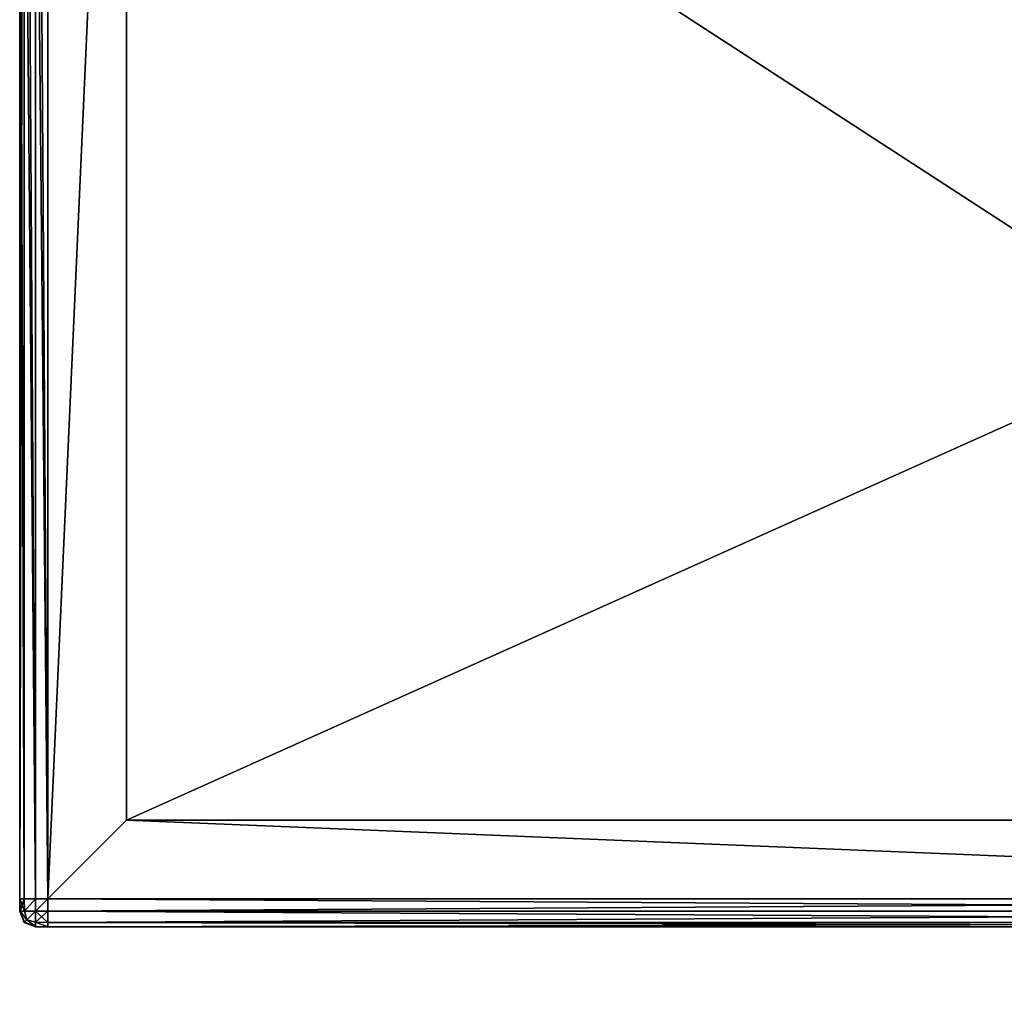
# Model space of a CAD drawing. Extents: x 412 to 3813, y -1752 to 5458.
# Drawn here: x 2413 to 2763, y -1047 to -700 of the extents above; entities that cross this region are included whole.
import ezdxf

# ---------------------------------------------------------------- set-up
doc = ezdxf.new("R2010")
doc.units = 0
doc.header["$LTSCALE"] = 25.4
doc.layers.get('0').update_dxf_attribs({"color": 13, "linetype": 'CONTINUOUS'})

# ---------------------------------------------------------------- blocks, each defined once
blk = doc.blocks.new('GROUP_1')
at = {"color": 0}
for p, q in [((0, 10, 120), (0, 660, 120)), ((0, 10, 120), (0, 660, 120)), ((0.09, 660, 115.62), (0.09, 10, 115.62)), ((0.09, 660, 115.62), (0.09, 10, 115.62)), ((1.59, 660, 111.59), (1.59, 10, 111.59)), ((1.59, 660, 111.59), (1.59, 10, 111.59)), ((5.62, 660, 110.09), (5.62, 10, 110.09)), ((5.62, 660, 110.09), (5.62, 10, 110.09)), ((10, 660, 110), (10, 10, 110)), ((10, 660, 110), (10, 10, 110)), ((38, 632, 10), (38, 38, 10)), ((38, 632, 110), (38, 38, 110)), ((38, 632, 10), (38, 38, 10)), ((38, 632, 110), (38, 38, 110)), ((0, 478.6, 460), (0, 10, 460)), ((0, 478.6, 460), (0, 10, 460)), ((0.09, 10, 464.38), (0.09, 475.27, 464.38)), ((0.09, 10, 464.38), (0.09, 475.27, 464.38)), ((1.59, 10, 468.41), (1.59, 472.21, 468.41)), ((1.59, 10, 468.41), (1.59, 472.21, 468.41)), ((5.62, 10, 469.91), (5.62, 471.07, 469.91)), ((5.62, 10, 469.91), (5.62, 471.07, 469.91)), ((10, 10, 470), (10, 471, 470)), ((10, 10, 470), (10, 471, 470)), ((38, 38, 10), (768, 38, 10)), ((38, 38, 110), (38, 38, 10)), ((38, 38, 110), (768, 38, 110)), ((38, 38, 110), (38, 38, 10)), ((38, 38, 10), (768, 38, 10)), ((38, 38, 110), (768, 38, 110)), ((0.09, 10, 115.62), (0, 10, 120)), ((0, 10, 460), (0.09, 10, 464.38)), ((0.09, 5.62, 460), (0, 10, 460)), ((0, 10, 460), (0, 10, 120)), ((0, 10, 120), (0.09, 5.62, 120)), ((0, 10, 460), (0.09, 10, 464.38)), ((0.09, 5.62, 460), (0, 10, 460)), ((0, 10, 120), (0.09, 5.62, 120)), ((0.09, 10, 115.62), (0, 10, 120)), ((0, 10, 460), (0, 10, 120)), ((0.09, 10, 464.38), (1.59, 10, 468.41)), ((1.59, 10, 111.59), (0.09, 10, 115.62)), ((0.09, 10, 464.38), (0.19, 5.64, 464.36)), ((0.09, 10, 464.38), (1.59, 10, 468.41)), ((0.09, 10, 464.38), (0.19, 5.64, 464.36)), ((0.09, 10, 115.62), (0.19, 5.64, 115.64)), ((0.09, 10, 115.62), (0.19, 5.64, 115.64)), ((1.59, 10, 111.59), (0.09, 10, 115.62)), ((5.62, 10, 110.09), (1.59, 10, 111.59)), ((1.59, 10, 468.41), (5.62, 10, 469.91)), ((1.59, 10, 468.41), (1.66, 5.64, 468.34)), ((1.59, 10, 468.41), (1.66, 5.64, 468.34)), ((1.59, 10, 468.41), (5.62, 10, 469.91)), ((1.59, 10, 111.59), (1.66, 5.64, 111.66)), ((5.62, 10, 110.09), (1.59, 10, 111.59)), ((1.59, 10, 111.59), (1.66, 5.64, 111.66)), ((5.62, 10, 469.91), (10, 10, 470)), ((10, 10, 110), (5.62, 10, 110.09)), ((5.62, 10, 469.91), (10, 10, 470)), ((5.62, 10, 469.91), (5.64, 5.64, 469.81)), ((5.62, 10, 469.91), (5.64, 5.64, 469.81)), ((5.62, 10, 110.09), (5.64, 5.64, 110.19)), ((10, 10, 110), (5.62, 10, 110.09)), ((5.62, 10, 110.09), (5.64, 5.64, 110.19)), ((720, 10, 470), (10, 10, 470)), ((10, 10, 470), (10, 5.62, 469.91)), ((10, 5.62, 110.09), (10, 10, 110)), ((10, 10, 110), (720, 10, 110)), ((10, 10, 470), (10, 5.62, 469.91)), ((10, 5.62, 110.09), (10, 10, 110)), ((720, 10, 470), (10, 10, 470)), ((10, 10, 110), (720, 10, 110)), ((0.09, 5.62, 460), (0.19, 5.64, 464.36)), ((0.09, 5.62, 460), (0.19, 5.64, 464.36)), ((0.09, 5.62, 120), (0.19, 5.64, 115.64)), ((0.09, 5.62, 120), (0.19, 5.64, 115.64)), ((0.09, 5.62, 120), (0.09, 5.62, 460)), ((1.59, 1.59, 460), (0.09, 5.62, 460)), ((0.09, 5.62, 120), (0.09, 5.62, 460)), ((0.09, 5.62, 120), (1.59, 1.59, 120)), ((1.59, 1.59, 460), (0.09, 5.62, 460)), ((0.09, 5.62, 120), (1.59, 1.59, 120)), ((1.66, 1.66, 464.36), (0.19, 5.64, 464.36)), ((0.19, 5.64, 464.36), (1.66, 5.64, 468.34)), ((0.19, 5.64, 464.36), (1.66, 5.64, 468.34)), ((1.66, 1.66, 464.36), (0.19, 5.64, 464.36)), ((0.19, 5.64, 115.64), (1.66, 1.66, 115.64)), ((1.66, 5.64, 111.66), (0.19, 5.64, 115.64)), ((0.19, 5.64, 115.64), (1.66, 1.66, 115.64)), ((1.66, 5.64, 111.66), (0.19, 5.64, 115.64)), ((1.66, 5.64, 468.34), (5.64, 5.64, 469.81)), ((1.66, 5.64, 468.34), (2.51, 2.51, 467.49)), ((1.66, 5.64, 468.34), (5.64, 5.64, 469.81)), ((1.66, 5.64, 468.34), (2.51, 2.51, 467.49)), ((1.66, 5.64, 111.66), (2.51, 2.51, 112.51)), ((5.64, 5.64, 110.19), (1.66, 5.64, 111.66)), ((1.66, 5.64, 111.66), (2.51, 2.51, 112.51)), ((5.64, 5.64, 110.19), (1.66, 5.64, 111.66)), ((10, 5.62, 469.91), (5.64, 5.64, 469.81)), ((5.64, 5.64, 469.81), (5.64, 1.66, 468.34)), ((10, 5.62, 469.91), (5.64, 5.64, 469.81)), ((5.64, 1.66, 111.66), (5.64, 5.64, 110.19)), ((10, 5.62, 110.09), (5.64, 5.64, 110.19)), ((5.64, 5.64, 469.81), (5.64, 1.66, 468.34)), ((10, 5.62, 110.09), (5.64, 5.64, 110.19)), ((5.64, 1.66, 111.66), (5.64, 5.64, 110.19)), ((10, 5.62, 469.91), (720, 5.62, 469.91)), ((10, 5.62, 469.91), (720, 5.62, 469.91)), ((10, 5.62, 469.91), (10, 1.59, 468.41)), ((720, 5.62, 110.09), (10, 5.62, 110.09)), ((10, 1.59, 111.59), (10, 5.62, 110.09)), ((720, 5.62, 110.09), (10, 5.62, 110.09)), ((10, 5.62, 469.91), (10, 1.59, 468.41)), ((10, 1.59, 111.59), (10, 5.62, 110.09)), ((1.59, 1.59, 460), (1.66, 1.66, 464.36)), ((1.59, 1.59, 460), (1.66, 1.66, 464.36)), ((1.59, 1.59, 120), (1.66, 1.66, 115.64)), ((1.59, 1.59, 120), (1.66, 1.66, 115.64)), ((5.62, 0.09, 460), (1.59, 1.59, 460)), ((1.59, 1.59, 120), (1.59, 1.59, 460)), ((1.59, 1.59, 120), (5.62, 0.09, 120)), ((1.59, 1.59, 120), (1.59, 1.59, 460)), ((5.62, 0.09, 460), (1.59, 1.59, 460)), ((1.59, 1.59, 120), (5.62, 0.09, 120)), ((1.66, 1.66, 464.36), (2.51, 2.51, 467.49)), ((1.66, 1.66, 115.64), (2.51, 2.51, 112.51)), ((1.66, 1.66, 464.36), (2.51, 2.51, 467.49)), ((1.66, 1.66, 115.64), (2.51, 2.51, 112.51)), ((5.64, 0.19, 464.36), (1.66, 1.66, 464.36)), ((1.66, 1.66, 115.64), (5.64, 0.19, 115.64)), ((5.64, 0.19, 464.36), (1.66, 1.66, 464.36)), ((1.66, 1.66, 115.64), (5.64, 0.19, 115.64)), ((5.64, 1.66, 468.34), (2.51, 2.51, 467.49)), ((5.64, 1.66, 468.34), (2.51, 2.51, 467.49)), ((5.64, 1.66, 111.66), (2.51, 2.51, 112.51)), ((5.64, 1.66, 111.66), (2.51, 2.51, 112.51)), ((5.62, 0.09, 460), (5.64, 0.19, 464.36)), ((5.62, 0.09, 120), (5.64, 0.19, 115.64)), ((5.62, 0.09, 460), (5.64, 0.19, 464.36)), ((5.62, 0.09, 120), (5.64, 0.19, 115.64)), ((5.62, 0.09, 120), (5.62, 0.09, 460)), ((10, 0, 460), (5.62, 0.09, 460)), ((5.62, 0.09, 120), (5.62, 0.09, 460)), ((5.62, 0.09, 120), (10, 0, 120)), ((10, 0, 460), (5.62, 0.09, 460)), ((5.62, 0.09, 120), (10, 0, 120)), ((10, 1.59, 468.41), (5.64, 1.66, 468.34)), ((5.64, 1.66, 468.34), (5.64, 0.19, 464.36)), ((5.64, 1.66, 468.34), (5.64, 0.19, 464.36)), ((10, 1.59, 468.41), (5.64, 1.66, 468.34)), ((10, 1.59, 111.59), (5.64, 1.66, 111.66)), ((5.64, 0.19, 115.64), (5.64, 1.66, 111.66)), ((5.64, 0.19, 115.64), (5.64, 1.66, 111.66)), ((10, 1.59, 111.59), (5.64, 1.66, 111.66)), ((10, 0.09, 464.38), (5.64, 0.19, 464.36)), ((10, 0.09, 464.38), (5.64, 0.19, 464.36)), ((10, 0.09, 115.62), (5.64, 0.19, 115.64)), ((10, 0.09, 115.62), (5.64, 0.19, 115.64)), ((10, 1.59, 468.41), (720, 1.59, 468.41)), ((10, 1.59, 468.41), (10, 0.09, 464.38)), ((10, 1.59, 468.41), (720, 1.59, 468.41)), ((10, 0.09, 115.62), (10, 1.59, 111.59)), ((720, 1.59, 111.59), (10, 1.59, 111.59)), ((720, 1.59, 111.59), (10, 1.59, 111.59)), ((10, 1.59, 468.41), (10, 0.09, 464.38)), ((10, 0.09, 115.62), (10, 1.59, 111.59)), ((10, 0.09, 464.38), (720, 0.09, 464.38)), ((10, 0.09, 464.38), (10, 0, 460)), ((10, 0.09, 464.38), (720, 0.09, 464.38)), ((10, 0, 120), (10, 0.09, 115.62)), ((720, 0.09, 115.62), (10, 0.09, 115.62)), ((720, 0.09, 115.62), (10, 0.09, 115.62)), ((10, 0.09, 464.38), (10, 0, 460)), ((10, 0, 120), (10, 0.09, 115.62)), ((10, 0, 460), (720, 0, 460)), ((720, 0, 120), (10, 0, 120)), ((10, 0, 120), (10, 0, 460)), ((10, 0, 460), (720, 0, 460)), ((10, 0, 120), (10, 0, 460)), ((720, 0, 120), (10, 0, 120))]:
    blk.add_line(p, q, dxfattribs=at)
mesh = blk.add_polyface(dxfattribs=at)
corners = [(0, 10, 120), (0.09, 660, 115.62), (0.09, 10, 115.62), (0, 660, 120)]
mesh.append_faces([[corners[k] for k in face] for face in [(0, 1, 2), (1, 0, 3)]], dxfattribs={"vtx0": -1, "color": 0})
mesh = blk.add_polyface(dxfattribs=at)
corners = [(0, 10, 460), (0, 660, 120), (0, 10, 120), (0, 478.6, 460), (0, 606.6, 920), (0, 660, 920)]
mesh.append_faces([[corners[k] for k in face] for face in [(0, 1, 2), (1, 4, 5)]], dxfattribs={"vtx0": -1, "color": 0})
mesh.append_faces([[corners[k] for k in face] for face in [(1, 0, 3), (1, 3, 4)]], dxfattribs={"vtx0": -1, "vtx2": -1, "color": 0})
mesh = blk.add_polyface(dxfattribs=at)
corners = [(0.09, 10, 115.62), (1.59, 660, 111.59), (1.59, 10, 111.59), (0.09, 660, 115.62)]
mesh.append_faces([[corners[k] for k in face] for face in [(0, 1, 2), (1, 0, 3)]], dxfattribs={"vtx0": -1, "color": 0})
mesh = blk.add_polyface(dxfattribs=at)
corners = [(1.59, 660, 111.59), (5.62, 10, 110.09), (1.59, 10, 111.59), (5.62, 660, 110.09)]
mesh.append_faces([[corners[k] for k in face] for face in [(0, 1, 2), (1, 0, 3)]], dxfattribs={"vtx0": -1, "color": 0})
mesh = blk.add_polyface(dxfattribs=at)
corners = [(5.62, 660, 110.09), (10, 10, 110), (5.62, 10, 110.09), (10, 660, 110)]
mesh.append_faces([[corners[k] for k in face] for face in [(0, 1, 2), (1, 0, 3)]], dxfattribs={"vtx0": -1, "color": 0})
mesh = blk.add_polyface(dxfattribs=at)
corners = [(1319.37, 609, 930), (10, 660, 930), (10, 609, 930), (1390, 660, 930), (1327.97, 608.82, 930), (1335.88, 605.88, 930), (1338.82, 597.97, 930), (1339, 589.37, 930), (1339, -720, 930), (1390, -720, 930)]
mesh.append_faces([[corners[k] for k in face] for face in [(0, 1, 2), (3, 8, 9)]], dxfattribs={"vtx0": -1, "color": 0})
mesh.append_faces([[corners[k] for k in face] for face in [(1, 0, 3)]], dxfattribs={"vtx0": -1, "vtx1": -1, "color": 0})
mesh.append_faces([[corners[k] for k in face] for face in [(3, 0, 4), (3, 4, 5), (3, 5, 6), (3, 6, 7), (3, 7, 8)]], dxfattribs={"vtx0": -1, "vtx2": -1, "color": 0})
mesh = blk.add_polyface(dxfattribs=at)
corners = [(10, 660, 110), (38, 632, 110), (10, 10, 110), (1390, 660, 110), (1362, 632, 110), (1362, -692, 110), (38, 38, 110), (720, 10, 110), (768, 38, 110), (728.77, 9.81, 110), (736.82, 6.82, 110), (739.81, -1.23, 110), (740, -10, 110), (740, -720, 110), (768, -692, 110), (1390, -720, 110)]
mesh.append_faces([[corners[k] for k in face] for face in [(0, 1, 2), (1, 3, 4), (4, 3, 5), (2, 6, 7), (6, 2, 1), (7, 8, 9), (9, 8, 10), (10, 8, 11), (11, 8, 12), (12, 8, 13), (13, 14, 15), (15, 5, 3)]], dxfattribs={"vtx0": -1, "vtx1": -1, "color": 0})
mesh.append_faces([[corners[k] for k in face] for face in [(1, 0, 3), (7, 6, 8), (13, 8, 14), (15, 14, 5)]], dxfattribs={"vtx0": -1, "vtx2": -1, "color": 0})
mesh = blk.add_polyface(dxfattribs=at)
corners = [(1362, 632, 10), (38, 38, 10), (38, 632, 10), (768, 38, 10), (768, -692, 10), (1362, -692, 10)]
mesh.append_faces([[corners[k] for k in face] for face in [(0, 1, 2), (4, 0, 5)]], dxfattribs={"vtx0": -1, "color": 0})
mesh.append_faces([[corners[k] for k in face] for face in [(1, 0, 3), (3, 0, 4)]], dxfattribs={"vtx0": -1, "vtx1": -1, "color": 0})
mesh = blk.add_polyface(dxfattribs=at)
corners = [(38, 632, 110), (38, 38, 10), (38, 38, 110), (38, 632, 10)]
mesh.append_faces([[corners[k] for k in face] for face in [(0, 1, 2), (1, 0, 3)]], dxfattribs={"vtx0": -1, "color": 0})
mesh = blk.add_polyface(dxfattribs=at)
corners = [(0.09, 10, 464.38), (0, 478.6, 460), (0, 10, 460), (0.09, 475.27, 464.38)]
mesh.append_faces([[corners[k] for k in face] for face in [(0, 1, 2), (1, 0, 3)]], dxfattribs={"vtx0": -1, "color": 0})
mesh = blk.add_polyface(dxfattribs=at)
corners = [(1.59, 10, 468.41), (0.09, 475.27, 464.38), (0.09, 10, 464.38), (1.59, 472.21, 468.41)]
mesh.append_faces([[corners[k] for k in face] for face in [(0, 1, 2), (1, 0, 3)]], dxfattribs={"vtx0": -1, "color": 0})
mesh = blk.add_polyface(dxfattribs=at)
corners = [(5.62, 10, 469.91), (1.59, 472.21, 468.41), (1.59, 10, 468.41), (5.62, 471.07, 469.91)]
mesh.append_faces([[corners[k] for k in face] for face in [(0, 1, 2), (1, 0, 3)]], dxfattribs={"vtx0": -1, "color": 0})
mesh = blk.add_polyface(dxfattribs=at)
corners = [(10, 10, 470), (5.62, 471.07, 469.91), (5.62, 10, 469.91), (10, 471, 470)]
mesh.append_faces([[corners[k] for k in face] for face in [(0, 1, 2), (1, 0, 3)]], dxfattribs={"vtx0": -1, "color": 0})
mesh = blk.add_polyface(dxfattribs=at)
corners = [(720, 10, 470), (10, 471, 470), (10, 10, 470), (1190.65, 471, 470), (728.77, 9.81, 470), (736.82, 6.82, 470), (739.81, -1.23, 470), (740, -10, 470), (740, -720, 470), (1201, -720, 470), (1195.19, 470.9, 470), (1199.35, 469.35, 470), (1200.9, 465.19, 470), (1201, 460.65, 470)]
mesh.append_faces([[corners[k] for k in face] for face in [(0, 1, 2), (12, 9, 13)]], dxfattribs={"vtx0": -1, "color": 0})
mesh.append_faces([[corners[k] for k in face] for face in [(1, 0, 3), (3, 9, 10), (10, 9, 11), (11, 9, 12)]], dxfattribs={"vtx0": -1, "vtx1": -1, "color": 0})
mesh.append_faces([[corners[k] for k in face] for face in [(3, 0, 4), (3, 4, 5), (3, 5, 6), (3, 6, 7), (3, 7, 8), (3, 8, 9)]], dxfattribs={"vtx0": -1, "vtx2": -1, "color": 0})
mesh = blk.add_polyface(dxfattribs=at)
corners = [(768, 38, 10), (38, 38, 110), (38, 38, 10), (768, 38, 110)]
mesh.append_faces([[corners[k] for k in face] for face in [(0, 1, 2), (1, 0, 3)]], dxfattribs={"vtx0": -1, "color": 0})
mesh = blk.add_polyface(dxfattribs=at)
corners = [(0.09, 5.62, 460), (0, 10, 120), (0.09, 5.62, 120), (0, 10, 460)]
mesh.append_faces([[corners[k] for k in face] for face in [(0, 1, 2), (1, 0, 3)]], dxfattribs={"vtx0": -1, "color": 0})
mesh = blk.add_polyface(dxfattribs=at)
corners = [(0.19, 5.64, 464.36), (0, 10, 460), (0.09, 5.62, 460), (0.09, 10, 464.38)]
mesh.append_faces([[corners[k] for k in face] for face in [(0, 1, 2), (1, 0, 3)]], dxfattribs={"vtx0": -1, "color": 0})
mesh = blk.add_polyface(dxfattribs=at)
corners = [(0, 10, 120), (0.19, 5.64, 115.64), (0.09, 5.62, 120), (0.09, 10, 115.62)]
mesh.append_faces([[corners[k] for k in face] for face in [(0, 1, 2), (1, 0, 3)]], dxfattribs={"vtx0": -1, "color": 0})
mesh = blk.add_polyface(dxfattribs=at)
corners = [(1.66, 5.64, 468.34), (0.09, 10, 464.38), (0.19, 5.64, 464.36), (1.59, 10, 468.41)]
mesh.append_faces([[corners[k] for k in face] for face in [(0, 1, 2), (1, 0, 3)]], dxfattribs={"vtx0": -1, "color": 0})
mesh = blk.add_polyface(dxfattribs=at)
corners = [(0.19, 5.64, 115.64), (1.59, 10, 111.59), (1.66, 5.64, 111.66), (0.09, 10, 115.62)]
mesh.append_faces([[corners[k] for k in face] for face in [(0, 1, 2), (1, 0, 3)]], dxfattribs={"vtx0": -1, "color": 0})
mesh = blk.add_polyface(dxfattribs=at)
corners = [(1.66, 5.64, 468.34), (5.62, 10, 469.91), (1.59, 10, 468.41), (5.64, 5.64, 469.81)]
mesh.append_faces([[corners[k] for k in face] for face in [(0, 1, 2), (1, 0, 3)]], dxfattribs={"vtx0": -1, "color": 0})
mesh = blk.add_polyface(dxfattribs=at)
corners = [(5.62, 10, 110.09), (1.66, 5.64, 111.66), (1.59, 10, 111.59), (5.64, 5.64, 110.19)]
mesh.append_faces([[corners[k] for k in face] for face in [(0, 1, 2), (1, 0, 3)]], dxfattribs={"vtx0": -1, "color": 0})
mesh = blk.add_polyface(dxfattribs=at)
corners = [(5.64, 5.64, 469.81), (10, 10, 470), (5.62, 10, 469.91), (10, 5.62, 469.91)]
mesh.append_faces([[corners[k] for k in face] for face in [(0, 1, 2), (1, 0, 3)]], dxfattribs={"vtx0": -1, "color": 0})
mesh = blk.add_polyface(dxfattribs=at)
corners = [(10, 10, 110), (5.64, 5.64, 110.19), (5.62, 10, 110.09), (10, 5.62, 110.09)]
mesh.append_faces([[corners[k] for k in face] for face in [(0, 1, 2), (1, 0, 3)]], dxfattribs={"vtx0": -1, "color": 0})
mesh = blk.add_polyface(dxfattribs=at)
corners = [(720, 5.62, 469.91), (10, 10, 470), (10, 5.62, 469.91), (720, 10, 470)]
mesh.append_faces([[corners[k] for k in face] for face in [(0, 1, 2), (1, 0, 3)]], dxfattribs={"vtx0": -1, "color": 0})
mesh = blk.add_polyface(dxfattribs=at)
corners = [(720, 10, 110), (10, 5.62, 110.09), (10, 10, 110), (720, 5.62, 110.09)]
mesh.append_faces([[corners[k] for k in face] for face in [(0, 1, 2), (1, 0, 3)]], dxfattribs={"vtx0": -1, "color": 0})
mesh = blk.add_polyface(dxfattribs=at)
corners = [(1.66, 1.66, 464.36), (0.09, 5.62, 460), (1.59, 1.59, 460), (0.19, 5.64, 464.36)]
mesh.append_faces([[corners[k] for k in face] for face in [(0, 1, 2), (1, 0, 3)]], dxfattribs={"vtx0": -1, "color": 0})
mesh = blk.add_polyface(dxfattribs=at)
corners = [(0.09, 5.62, 120), (1.66, 1.66, 115.64), (1.59, 1.59, 120), (0.19, 5.64, 115.64)]
mesh.append_faces([[corners[k] for k in face] for face in [(0, 1, 2), (1, 0, 3)]], dxfattribs={"vtx0": -1, "color": 0})
mesh = blk.add_polyface(dxfattribs=at)
corners = [(1.59, 1.59, 460), (0.09, 5.62, 120), (1.59, 1.59, 120), (0.09, 5.62, 460)]
mesh.append_faces([[corners[k] for k in face] for face in [(0, 1, 2), (1, 0, 3)]], dxfattribs={"vtx0": -1, "color": 0})
mesh = blk.add_polyface(dxfattribs=at)
corners = [(2.51, 2.51, 467.49), (0.19, 5.64, 464.36), (1.66, 1.66, 464.36), (1.66, 5.64, 468.34)]
mesh.append_faces([[corners[k] for k in face] for face in [(0, 1, 2), (1, 0, 3)]], dxfattribs={"vtx0": -1, "color": 0})
mesh = blk.add_polyface(dxfattribs=at)
corners = [(0.19, 5.64, 115.64), (2.51, 2.51, 112.51), (1.66, 1.66, 115.64), (1.66, 5.64, 111.66)]
mesh.append_faces([[corners[k] for k in face] for face in [(0, 1, 2), (1, 0, 3)]], dxfattribs={"vtx0": -1, "color": 0})
mesh = blk.add_polyface(dxfattribs=at)
corners = [(2.51, 2.51, 467.49), (5.64, 5.64, 469.81), (1.66, 5.64, 468.34), (5.64, 1.66, 468.34)]
mesh.append_faces([[corners[k] for k in face] for face in [(0, 1, 2), (1, 0, 3)]], dxfattribs={"vtx0": -1, "color": 0})
mesh = blk.add_polyface(dxfattribs=at)
corners = [(5.64, 5.64, 110.19), (2.51, 2.51, 112.51), (1.66, 5.64, 111.66), (5.64, 1.66, 111.66)]
mesh.append_faces([[corners[k] for k in face] for face in [(0, 1, 2), (1, 0, 3)]], dxfattribs={"vtx0": -1, "color": 0})
mesh = blk.add_polyface(dxfattribs=at)
corners = [(10, 1.59, 468.41), (5.64, 5.64, 469.81), (5.64, 1.66, 468.34), (10, 5.62, 469.91)]
mesh.append_faces([[corners[k] for k in face] for face in [(0, 1, 2), (1, 0, 3)]], dxfattribs={"vtx0": -1, "color": 0})
mesh = blk.add_polyface(dxfattribs=at)
corners = [(10, 5.62, 110.09), (5.64, 1.66, 111.66), (5.64, 5.64, 110.19), (10, 1.59, 111.59)]
mesh.append_faces([[corners[k] for k in face] for face in [(0, 1, 2), (1, 0, 3)]], dxfattribs={"vtx0": -1, "color": 0})
mesh = blk.add_polyface(dxfattribs=at)
corners = [(720, 1.59, 468.41), (10, 5.62, 469.91), (10, 1.59, 468.41), (720, 5.62, 469.91)]
mesh.append_faces([[corners[k] for k in face] for face in [(0, 1, 2), (1, 0, 3)]], dxfattribs={"vtx0": -1, "color": 0})
mesh = blk.add_polyface(dxfattribs=at)
corners = [(720, 5.62, 110.09), (10, 1.59, 111.59), (10, 5.62, 110.09), (720, 1.59, 111.59)]
mesh.append_faces([[corners[k] for k in face] for face in [(0, 1, 2), (1, 0, 3)]], dxfattribs={"vtx0": -1, "color": 0})
mesh = blk.add_polyface(dxfattribs=at)
corners = [(5.62, 0.09, 460), (1.66, 1.66, 464.36), (1.59, 1.59, 460), (5.64, 0.19, 464.36)]
mesh.append_faces([[corners[k] for k in face] for face in [(0, 1, 2), (1, 0, 3)]], dxfattribs={"vtx0": -1, "color": 0})
mesh = blk.add_polyface(dxfattribs=at)
corners = [(5.64, 0.19, 115.64), (1.59, 1.59, 120), (1.66, 1.66, 115.64), (5.62, 0.09, 120)]
mesh.append_faces([[corners[k] for k in face] for face in [(0, 1, 2), (1, 0, 3)]], dxfattribs={"vtx0": -1, "color": 0})
mesh = blk.add_polyface(dxfattribs=at)
corners = [(5.62, 0.09, 120), (1.59, 1.59, 460), (1.59, 1.59, 120), (5.62, 0.09, 460)]
mesh.append_faces([[corners[k] for k in face] for face in [(0, 1, 2), (1, 0, 3)]], dxfattribs={"vtx0": -1, "color": 0})
mesh = blk.add_polyface(dxfattribs=at)
corners = [(5.64, 0.19, 464.36), (2.51, 2.51, 467.49), (1.66, 1.66, 464.36), (5.64, 1.66, 468.34)]
mesh.append_faces([[corners[k] for k in face] for face in [(0, 1, 2), (1, 0, 3)]], dxfattribs={"vtx0": -1, "color": 0})
mesh = blk.add_polyface(dxfattribs=at)
corners = [(5.64, 0.19, 115.64), (2.51, 2.51, 112.51), (5.64, 1.66, 111.66), (1.66, 1.66, 115.64)]
mesh.append_faces([[corners[k] for k in face] for face in [(0, 1, 2), (1, 0, 3)]], dxfattribs={"vtx0": -1, "color": 0})
mesh = blk.add_polyface(dxfattribs=at)
corners = [(10, 0, 460), (5.64, 0.19, 464.36), (5.62, 0.09, 460), (10, 0.09, 464.38)]
mesh.append_faces([[corners[k] for k in face] for face in [(0, 1, 2), (1, 0, 3)]], dxfattribs={"vtx0": -1, "color": 0})
mesh = blk.add_polyface(dxfattribs=at)
corners = [(10, 0, 120), (5.64, 0.19, 115.64), (10, 0.09, 115.62), (5.62, 0.09, 120)]
mesh.append_faces([[corners[k] for k in face] for face in [(0, 1, 2), (1, 0, 3)]], dxfattribs={"vtx0": -1, "color": 0})
mesh = blk.add_polyface(dxfattribs=at)
corners = [(10, 0, 120), (5.62, 0.09, 460), (5.62, 0.09, 120), (10, 0, 460)]
mesh.append_faces([[corners[k] for k in face] for face in [(0, 1, 2), (1, 0, 3)]], dxfattribs={"vtx0": -1, "color": 0})
mesh = blk.add_polyface(dxfattribs=at)
corners = [(10, 0.09, 464.38), (5.64, 1.66, 468.34), (5.64, 0.19, 464.36), (10, 1.59, 468.41)]
mesh.append_faces([[corners[k] for k in face] for face in [(0, 1, 2), (1, 0, 3)]], dxfattribs={"vtx0": -1, "color": 0})
mesh = blk.add_polyface(dxfattribs=at)
corners = [(10, 0.09, 115.62), (5.64, 1.66, 111.66), (10, 1.59, 111.59), (5.64, 0.19, 115.64)]
mesh.append_faces([[corners[k] for k in face] for face in [(0, 1, 2), (1, 0, 3)]], dxfattribs={"vtx0": -1, "color": 0})
mesh = blk.add_polyface(dxfattribs=at)
corners = [(720, 0.09, 464.38), (10, 1.59, 468.41), (10, 0.09, 464.38), (720, 1.59, 468.41)]
mesh.append_faces([[corners[k] for k in face] for face in [(0, 1, 2), (1, 0, 3)]], dxfattribs={"vtx0": -1, "color": 0})
mesh = blk.add_polyface(dxfattribs=at)
corners = [(720, 1.59, 111.59), (10, 0.09, 115.62), (10, 1.59, 111.59), (720, 0.09, 115.62)]
mesh.append_faces([[corners[k] for k in face] for face in [(0, 1, 2), (1, 0, 3)]], dxfattribs={"vtx0": -1, "color": 0})
mesh = blk.add_polyface(dxfattribs=at)
corners = [(720, 0, 460), (10, 0.09, 464.38), (10, 0, 460), (720, 0.09, 464.38)]
mesh.append_faces([[corners[k] for k in face] for face in [(0, 1, 2), (1, 0, 3)]], dxfattribs={"vtx0": -1, "color": 0})
mesh = blk.add_polyface(dxfattribs=at)
corners = [(720, 0.09, 115.62), (10, 0, 120), (10, 0.09, 115.62), (720, 0, 120)]
mesh.append_faces([[corners[k] for k in face] for face in [(0, 1, 2), (1, 0, 3)]], dxfattribs={"vtx0": -1, "color": 0})
mesh = blk.add_polyface(dxfattribs=at)
corners = [(720, 0, 120), (10, 0, 460), (10, 0, 120), (720, 0, 460)]
mesh.append_faces([[corners[k] for k in face] for face in [(0, 1, 2), (1, 0, 3)]], dxfattribs={"vtx0": -1, "color": 0})

msp = doc.modelspace()

# ---------------------------------------------------------------- block references
at = {"color": 24}
msp.add_blockref('GROUP_1', (2413.22, -1022.11, 90), dxfattribs=at)

doc.saveas('drawing.dxf')
